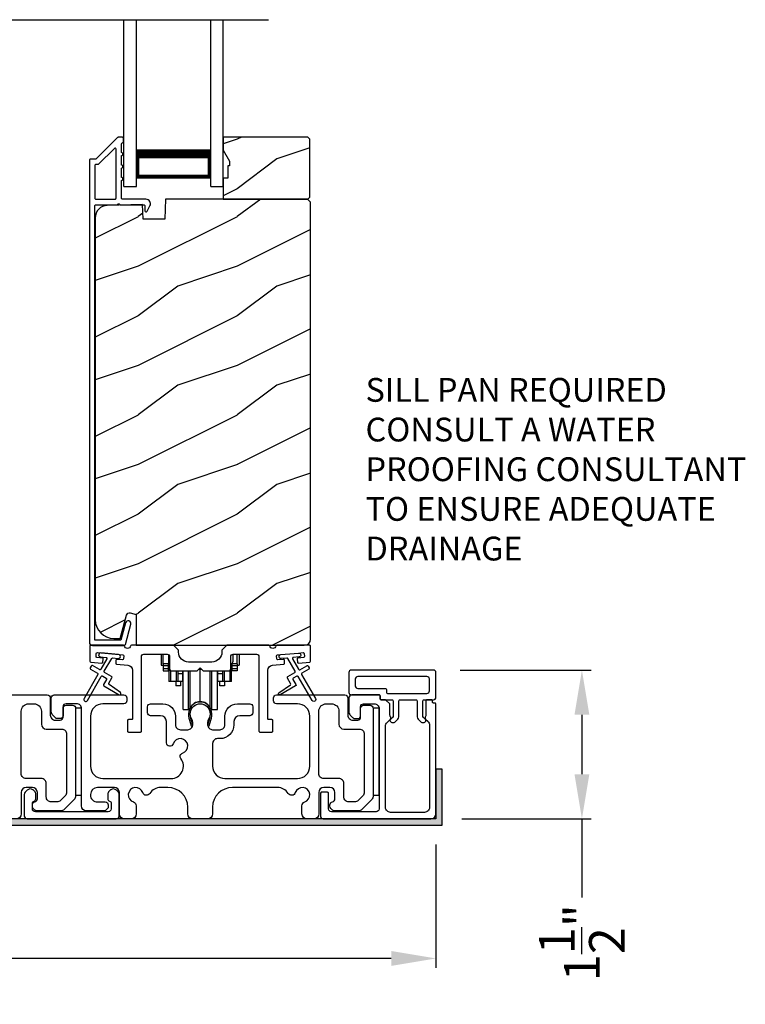
# Model space of a CAD drawing. Extents: x 491 to 843, y -688 to -593.
# Drawn here: x 535 to 542, y -649 to -639 of the extents above; entities that cross this region are included whole.
import ezdxf

# ---------------------------------------------------------------- set-up
doc = ezdxf.new("R2010")
doc.units = 0
doc.header["$LTSCALE"] = 2
doc.header["$MEASUREMENT"] = 0
doc.header["$PDMODE"] = 3
doc.layers.get('0').update_dxf_attribs({"linetype": 'CONTINUOUS'})
doc.layers.get('DEFPOINTS').update_dxf_attribs({"color": 3, "linetype": 'CONTINUOUS'})
doc.layers.add('Dim', color=7, linetype='CONTINUOUS')
doc.styles.get("Standard").update_dxf_attribs({"font": 'arial.ttf'})
doc.dimstyles.new('STANDARD 1.5', dxfattribs={"dimtxt": 0.36, "dimasz": 0.45, "dimexe": 0.09375, "dimexo": 0.27, "dimgap": 0.135, "dimtad": 0, "dimdec": 4, "dimzin": 0, "dimdsep": 46, "dimlunit": 4, "dimtxsty": 'STANDARD', "dimcen": 0, "dimadec": 5, "dimazin": 0, "dimtfac": 1, "dimtdec": 4, "dimtofl": 0, "dimtmove": 0, "dimatfit": 3, "dimfxl": 1, "dimtolj": 1, "dimtzin": 0, "dimarcsym": 0})

# ---------------------------------------------------------------- blocks, each defined once
blk = doc.blocks.new('*D54')
at = {"layer": 'DEFPOINTS', "color": 0, "transparency": 16777216}
for p in [(521.568, -646.9858), (538.7621, -646.9758), (521.568, -648.3939)]:
    blk.add_point(p, dxfattribs=at)
at = {"layer": 'Dim', "color": 0, "lineweight": -2, "transparency": 16777216}
for p, q in [((521.568, -647.2558), (521.568, -648.4876)), ((538.7621, -647.2458), (538.7621, -648.4876)), ((522.018, -648.3939), (529.4475, -648.3939)), ((538.3121, -648.3939), (530.8827, -648.3939))]:
    blk.add_line(p, q, dxfattribs=at)
at = {"layer": 'Dim', "color": 0, "transparency": 16777216}
for points in [[(522.018, -648.3189), (522.018, -648.4689), (521.568, -648.3939)], [(538.3121, -648.3189), (538.3121, -648.4689), (538.7621, -648.3939)]]:
    blk.add_solid(points, dxfattribs=at)
at = {"layer": 'Dim', "color": 0, "transparency": 16777216, "insert": (530.1651, -648.3939), "char_height": 0.36, "attachment_point": 5}
blk.add_mtext('\\A1;17{\\H1x;\\S3/16;}"', dxfattribs=at)
blk = doc.blocks.new('*D55')
at = {"layer": 'DEFPOINTS', "color": 0, "transparency": 16777216}
for p in [(538.7371, -645.4858), (540.234, -645.4858), (538.7521, -646.9858)]:
    blk.add_point(p, dxfattribs=at)
at = {"layer": 'Dim', "color": 0, "lineweight": -2, "transparency": 16777216}
for p, q in [((539.0071, -645.4858), (540.3277, -645.4858)), ((540.234, -645.9358), (540.234, -646.5358)), ((539.0221, -646.9858), (540.3277, -646.9858)), ((540.234, -646.9858), (540.234, -647.7787))]:
    blk.add_line(p, q, dxfattribs=at)
at = {"layer": 'Dim', "color": 0, "transparency": 16777216}
for points in [[(540.159, -645.9358), (540.309, -645.9358), (540.234, -645.4858)], [(540.159, -646.5358), (540.309, -646.5358), (540.234, -646.9858)]]:
    blk.add_solid(points, dxfattribs=at)
at = {"layer": 'Dim', "color": 0, "transparency": 16777216, "insert": (540.234, -648.2349), "char_height": 0.36, "attachment_point": 5, "rotation": 90}
blk.add_mtext('\\A1;1{\\H1x;\\S1/2;}"', dxfattribs=at)
blk = doc.blocks.new('A$Cd931c4de')
for p, q in [((0, 0.6944), (0, 0.5827)), ((0.0197, 0.5965), (0.0197, 0.6944)), ((0.0787, 0.5965), (0.0197, 0.5965)), ((0.0197, 0.5965), (0.0197, 0.5768)), ((0.0748, 0.5768), (0.0748, 0.5965)), ((0.0787, 0.5965), (0.0787, 0.6864)), ((0.0855, 0.5965), (0.0787, 0.5965)), ((0.0787, 0.5965), (0.0787, 0.4174)), ((0.7087, 0.5965), (0.703, 0.5965)), ((0.7087, 0.5965), (0.7087, 0.5992)), ((0.7677, 0.5965), (0.7087, 0.5965)), ((0.7087, 0.4174), (0.7087, 0.5965)), ((0.7126, 0.5965), (0.7126, 0.5768)), ((0.7244, 0.6241), (0.7244, 0.6941)), ((0.7677, 0.5965), (0.7677, 0.6944)), ((0.7677, 0.5965), (0.7677, 0.5768)), ((0.7874, 0.6944), (0.7874, 0.5847)), ((0, 0.5827), (0.0197, 0.5827)), ((0.0748, 0.5768), (0.0197, 0.5768)), ((0.0197, 0.5768), (0.0197, 0.5453)), ((0.0748, 0.5453), (0.0197, 0.5453)), ((0.0197, 0.5453), (0.0197, 0.5256)), ((0.0197, 0.5256), (0.0748, 0.5256)), ((0.0748, 0.5453), (0.0748, 0.5768)), ((0.0748, 0.5256), (0.0748, 0.5453)), ((0.0953, 0.5308), (0.0953, 0.4174)), ((0.1508, 0.5256), (0.1508, 0.4174)), ((0.1673, 0.5256), (0.1673, 0.4961)), ((0.2185, 0.4961), (0.2185, 0.5256)), ((0.2185, 0.5217), (0.2205, 0.5217)), ((0.2205, 0.1378), (0.2205, 0.5256)), ((0.2756, 0.1378), (0.2756, 0.5256)), ((0.2938, 0.1499), (0.2938, 0.5256)), ((0.3819, 0.5434), (0.4065, 0.5434)), ((0.3937, 0.2166), (0.3937, 0.5434)), ((0.4936, 0.1499), (0.4936, 0.5256)), ((0.5118, 0.1378), (0.5118, 0.5256)), ((0.5669, 0.1378), (0.5669, 0.5256)), ((0.5669, 0.5217), (0.5689, 0.5217)), ((0.5689, 0.5256), (0.5689, 0.4961)), ((0.6201, 0.4961), (0.6201, 0.5256)), ((0.6366, 0.5256), (0.6366, 0.4174)), ((0.6921, 0.5301), (0.6921, 0.4174)), ((0.7677, 0.5768), (0.7126, 0.5768)), ((0.7126, 0.5768), (0.7126, 0.5453)), ((0.7677, 0.5453), (0.7126, 0.5453)), ((0.7126, 0.5453), (0.7126, 0.5256)), ((0.7677, 0.5256), (0.7126, 0.5256)), ((0.7677, 0.5847), (0.7874, 0.5847)), ((0.7677, 0.5768), (0.7677, 0.5453)), ((0.7677, 0.5453), (0.7677, 0.5256)), ((0.0953, 0.4174), (0.0787, 0.4174)), ((0.1508, 0.4174), (0.0953, 0.4174)), ((0.1476, 0.4174), (0.1476, 0.376)), ((0.1673, 0.4174), (0.1508, 0.4174)), ((0.2185, 0.4961), (0.1673, 0.4961)), ((0.1673, 0.4961), (0.1673, 0.4174)), ((0.2185, 0.4174), (0.1673, 0.4174)), ((0.1949, 0.4174), (0.1949, 0.376)), ((0.2185, 0.4174), (0.2185, 0.4961)), ((0.6201, 0.4961), (0.5689, 0.4961)), ((0.5689, 0.4961), (0.5689, 0.4174)), ((0.6201, 0.4174), (0.5689, 0.4174)), ((0.5925, 0.376), (0.5925, 0.4174)), ((0.6201, 0.4174), (0.6201, 0.4961)), ((0.6366, 0.4174), (0.6201, 0.4174)), ((0.6921, 0.4174), (0.6366, 0.4174)), ((0.6398, 0.4174), (0.6398, 0.376)), ((0.7087, 0.4174), (0.6921, 0.4174)), ((0.1949, 0.376), (0.1476, 0.376)), ((0.6398, 0.376), (0.5925, 0.376)), ((0.2205, 0.1378), (0.2756, 0.1378)), ((0.5118, 0.1378), (0.5669, 0.1378))]:
    blk.add_line(p, q)
for centre, radius, start, end in [((0.6968, 0.6241), 0.0276, 282.81133, 359.99638), ((0.3937, 0.1083), 0.1083, 90.00445, 157.37522), ((0.3937, 0.1083), 0.1083, 22.62449, 89.99568), ((0.2756, 0.1575), 0.0197, 269.98431, 337.39412), ((0.5118, 0.1575), 0.0197, 202.60745, 270.01498)]:
    blk.add_arc(centre, radius, start, end)
blk = doc.blocks.new('A$C10393467')
for p, q in [((0, 0), (0, 1.6833)), ((0.125, 0), (0.125, 1.6833)), ((0.875, 0), (0.875, 1.6833)), ((1, 0), (1, 1.6833)), ((0.125, 0.375), (0.125, 0.0893)), ((0.875, 0.0893), (0.875, 0.3753)), ((0, 0), (0.125, 0)), ((0.125, 0.0893), (0.875, 0.0893)), ((0.875, 0.0893), (0.875, 0.0893)), ((0.875, 0), (1, 0))]:
    blk.add_line(p, q)
for points, const_width in [([(0.125, 0.3303), (0.875, 0.3303)], 0.09), ([(0.14, 0.0893), (0.14, 0.3303)], 0.03), ([(0.86, 0.0893), (0.86, 0.3303)], 0.03), ([(0.14, 0.1044), (0.86, 0.1044)], 0.03)]:
    blk.add_lwpolyline(points, dxfattribs=dict(const_width=const_width))

msp = doc.modelspace()

# ---------------------------------------------------------------- hatches: boundary and pattern name
h = msp.add_hatch()
h.set_pattern_fill('WOOD2', color=256, style=0)
h.set_pattern_definition([(216.8699, (527.15805, -463.33326), (2.99999992, 2.00000012), [0.5, -4.5]), (206.5651, (527.75805, -463.63326), (-0.9999992, -1.0000013), [1.118034, -1.118034]), (198.4349, (527.75805, -464.13326), (-2.00000043, -0.9999984), [0.632456, -2.529822])])
h.paths.add_polyline_path([(537.49245, -640.71585), (537.49245, -640.13085), (537.47245, -640.11085), (536.61745, -640.11085), (536.61745, -640.24373), (536.68045, -640.35285), (536.68045, -640.39985), (536.66445, -640.39985), (536.66445, -640.52485), (536.61745, -640.52485), (536.61745, -640.73585), (537.47245, -640.73585)])
h = msp.add_hatch()
h.set_pattern_fill('WOOD2', color=256, pattern_type=2)
h.set_pattern_definition([(216.8699, (527.15805, -423.61528), (2.99999992, 2.00000012), [0.5, -4.5]), (206.5651, (527.75805, -423.9153), (-0.9999992, -1.0000013), [1.118034, -1.118034]), (198.4349, (527.75805, -424.41528), (-2.00000043, -0.9999984), [0.632456, -2.529822])])
edge = h.paths.add_edge_path()
edge.add_line((535.73999, -645.23584), (537.43545, -645.23584))
edge.add_arc((537.43545, -645.17284), 0.063, 270.002604, 359.999797)
edge.add_line((537.49845, -645.17284), (537.49845, -640.76785))
edge.add_line((537.49845, -640.76785), (537.46645, -640.73585))
edge.add_line((537.46645, -640.73585), (536.03545, -640.73585))
edge.add_line((536.03545, -640.73585), (536.02836, -640.93895))
edge.add_line((536.02836, -640.93895), (535.81056, -640.93895))
edge.add_line((535.81056, -640.93895), (535.80539, -640.79084))
edge.add_line((535.80539, -640.79084), (535.44927, -640.80017))
edge.add_arc((535.45254, -640.92513), 0.125, 91.500482, 179.999075)
edge.add_line((535.32754, -640.92512), (535.32754, -644.97884))
edge.add_arc((535.51554, -644.97884), 0.188, 180.000182, 269.998792)
edge.add_line((535.51554, -645.16684), (535.58039, -645.16684))
edge.add_line((535.58039, -645.16684), (535.6435, -644.93132))
edge.add_arc((535.67248, -644.93908), 0.02999, 74.989071, 165.011908, ccw=False)
edge.add_line((535.68025, -644.91011), (535.73999, -644.92612))
edge.add_line((535.73999, -644.92612), (535.73999, -645.23584))
h = msp.add_hatch(color=256)
h.dxf.hatch_style = 1
h.paths.add_polyline_path([(520.66836, -647.99584), (520.66836, -647.04834), (538.82461, -647.04834), (538.82461, -646.48584), (538.76211, -646.48584), (538.76211, -646.98584), (520.60586, -646.98584), (520.60586, -647.99584)])

# ---------------------------------------------------------------- linework, layer by layer
msp.add_line((523.29477, -638.9275), (537.07335, -638.9275))
for points in [[(535.55859, -640.11334, 0.1990924), (535.55152, -640.11627), (535.33738, -640.33041, -0.1985253), (535.33031, -640.33334), (535.27845, -640.33334, 0.414218), (535.26845, -640.34334), (535.26845, -645.20634, 0.4142057), (535.30045, -645.23834), (535.61618, -645.23834, 0.3395293), (535.63163, -645.22648), (535.68612, -645.02313, 0.9999542), (535.63299, -645.0089), (535.58625, -645.18334), (535.32345, -645.18334), (535.32345, -640.80334, -0.4142169), (535.33345, -640.79334), (535.55459, -640.79334, -1.000138), (535.57459, -640.79334), (535.81801, -640.79334, -0.4142193), (535.82801, -640.80334), (535.82801, -640.85408, 0.7884028), (535.8507, -640.85953), (535.87911, -640.80377, 0.5600182), (535.83902, -640.73834), (535.60209, -640.73834, -0.4142178), (535.59209, -640.72834), (535.59209, -640.54834, 1.0000186), (535.59209, -640.51834), (535.59209, -640.42334, 1.0000186), (535.59209, -640.39334), (535.59209, -640.29834, 1.0000186), (535.59209, -640.26834), (535.59209, -640.17834, -0.4140519), (535.60209, -640.16834), (535.60345, -640.16834, 0.4142179), (535.61345, -640.15834), (535.61345, -640.12334, 0.4142179), (535.60345, -640.11334)], [(535.52709, -640.73834, 0.4142184), (535.53709, -640.72834), (535.53709, -640.23262, 0.6682121), (535.52002, -640.22555), (535.36016, -640.38541, -0.1987858), (535.35309, -640.38834), (535.33345, -640.38834, 0.4142169), (535.32345, -640.39834), (535.32345, -640.72834, 0.4142169), (535.33345, -640.73834)], [(535.34441, -645.36004, -0.414187), (535.33532, -645.34921), (535.33794, -645.31932, -0.4144279), (535.34877, -645.31023), (535.60679, -645.33281, -0.414187), (535.61588, -645.34364), (535.61326, -645.37353, -0.4139194), (535.60243, -645.38262), (535.54764, -645.37782, 0.4139128), (535.5368, -645.38691), (535.53419, -645.4168, 0.414179), (535.54328, -645.42763), (535.65751, -645.43763, -0.3889327), (535.70315, -645.48744), (535.70315, -645.97584, -0.414282), (535.69315, -645.98584), (535.66315, -645.98584, 0.4142893), (535.65315, -645.99584), (535.65315, -646.10084, 0.4142893), (535.66315, -646.11084), (535.78315, -646.11084, 0.4142841), (535.79315, -646.10084), (535.79315, -645.35084, -0.4142593), (535.81815, -645.32584), (536.0517, -645.32584, -0.4142573), (536.0767, -645.35084), (536.0767, -645.46959, 0.4142614), (536.1017, -645.49459), (536.35545, -645.49459), (536.38545, -645.46459), (536.41545, -645.49459), (536.6692, -645.49459, 0.4142573), (536.6942, -645.46959), (536.6942, -645.35084, -0.4142614), (536.7192, -645.32584), (536.95275, -645.32584, -0.4142573), (536.97775, -645.35084), (536.97775, -646.10084, 0.4142915), (536.98775, -646.11084), (537.10775, -646.11084, 0.4142872), (537.11775, -646.10084), (537.11775, -645.99584, 0.4142872), (537.10775, -645.98584), (537.07775, -645.98584, -0.4142768), (537.06775, -645.97584), (537.06775, -645.48744, -0.3889316), (537.11339, -645.43763), (537.22762, -645.42763, 0.4141844), (537.23671, -645.4168), (537.23409, -645.38691, 0.4139144), (537.22326, -645.37782), (537.16847, -645.38262, -0.4139211), (537.15763, -645.37353), (537.15502, -645.34364, -0.4141947), (537.16411, -645.33281), (537.19898, -645.32976), (537.37829, -645.31407), (537.42212, -645.31023, -0.4144295), (537.43296, -645.31932), (537.43557, -645.34921, -0.4141844), (537.42648, -645.36004), (537.37169, -645.36483, 0.4142924), (537.3626, -645.37567), (537.36522, -645.40555, 0.4144029), (537.37605, -645.41464), (537.48932, -645.40474, 0.3890038), (537.49844, -645.39477), (537.49844, -645.24584, 0.4142872), (537.48844, -645.23584), (537.15834, -645.23584, 0.3443398), (537.14864, -645.24341, -0.7808238), (537.088, -645.24341, 0.3443586), (537.0783, -645.23584), (536.6542, -645.23584), (536.6042, -645.28584), (536.6042, -645.30459, -0.4141987), (536.5042, -645.40459), (536.2667, -645.40459, -0.4141972), (536.1667, -645.30459), (536.1667, -645.28584), (536.1167, -645.23584), (535.6926, -645.23584, 0.3443513), (535.6829, -645.24341, -0.7808248), (535.62226, -645.24341, 0.3443513), (535.61256, -645.23584), (535.28245, -645.23584, 0.4142883), (535.27245, -645.24584), (535.27245, -645.39477, 0.3889865), (535.28158, -645.40474), (535.39485, -645.41464, 0.4144229), (535.40568, -645.40555), (535.4083, -645.37567, 0.414287), (535.39921, -645.36483)], [(535.35057, -645.51596, -0.4141981), (535.35423, -645.52962), (535.21423, -645.7721, 0.9998617), (535.24887, -645.79211), (535.38887, -645.54962, -0.4143332), (535.40253, -645.54596), (535.43747, -645.56613, -0.4141712), (535.44113, -645.57979), (535.41113, -645.63175, 0.4141512), (535.41479, -645.64541), (535.56851, -645.73416, 0.9571518), (535.58193, -645.71309), (535.46726, -645.6328, -0.3887539), (535.46433, -645.61961), (535.49577, -645.56515, 0.4141512), (535.49211, -645.55149), (535.42253, -645.51132, -0.4141512), (535.41887, -645.49765), (535.49325, -645.36882, -0.2914388), (535.50279, -645.36386), (535.55947, -645.36882, 1.0000428), (535.56295, -645.32897), (535.38364, -645.31328, 1.0000428), (535.38015, -645.35313), (535.43684, -645.35809, -0.5485442), (535.44462, -645.37305), (535.38423, -645.47766, -0.4143347), (535.37057, -645.48132), (535.30129, -645.44132, 0.4143332), (535.28763, -645.44498), (535.27763, -645.4623, 0.4141623), (535.28129, -645.47596)], [(538.33211, -645.80084), (538.33211, -645.94391, -0.1988642), (538.32332, -645.96513), (538.30203, -645.98641, 0.3394252), (538.30044, -645.99848), (538.30106, -645.99956, 0.4932237), (538.35228, -646.0063), (538.37832, -645.98027, 0.1988878), (538.38711, -645.95906), (538.38711, -645.80084, -0.414254), (538.40211, -645.78584), (538.55911, -645.78584, -0.4142345), (538.57411, -645.80084), (538.57411, -645.95906, 0.1988769), (538.58289, -645.98027), (538.60893, -646.0063, 0.4932222), (538.66015, -645.99956), (538.66077, -645.99848, 0.3393774), (538.65918, -645.98641), (538.63789, -645.96513, -0.1988878), (538.62911, -645.94391), (538.62911, -645.80084, -0.4142345), (538.64411, -645.78584), (538.73711, -645.78584, 0.414259), (538.76211, -645.76084), (538.76211, -645.51084, 0.414204), (538.73711, -645.48584), (537.90944, -645.48584, 0.414204), (537.88444, -645.51084), (537.88444, -645.71084, 0.414204), (537.90944, -645.73584), (538.18911, -645.73584, -0.4142872), (538.19911, -645.74584), (538.19911, -645.77584, 0.4142958), (538.20911, -645.78584), (538.31711, -645.78584, -0.4142345)], [(538.25411, -645.67084, -0.4141583), (538.26411, -645.68084), (538.26411, -645.71084, 0.4141497), (538.27411, -645.72084), (538.67211, -645.72084, 0.4142555), (538.69711, -645.69584), (538.69711, -645.57584, 0.4142555), (538.67211, -645.55084), (537.97444, -645.55084, 0.4142555), (537.94944, -645.57584), (537.94944, -645.64584, 0.4142555), (537.97444, -645.67084)], [(538.18911, -645.73584), (537.91444, -645.73584, 0.4142345), (537.88444, -645.76584), (537.88444, -645.90584, 0.1989237), (537.89909, -645.94119), (537.92202, -645.96412, 0.1988077), (537.9503, -645.97584), (537.97344, -645.97584, 0.4142345), (538.00344, -645.94584), (538.00344, -645.85584, -0.4142442), (538.03344, -645.82584), (538.13944, -645.82584, -0.4142281), (538.18944, -645.87584), (538.18944, -646.88584, -0.4140878), (538.15944, -646.91584), (537.70894, -646.91584, -0.4140878), (537.67894, -646.88584), (537.67894, -646.72853, 0.4142872), (537.66894, -646.71853), (537.60573, -646.71853, 0.1988878), (537.59694, -646.73974), (537.59694, -646.95584, 0.4141238), (537.62694, -646.98584), (538.71211, -646.98584, 0.4141634), (538.76211, -646.93584), (538.76211, -645.82834, 0.4141289), (538.75211, -645.81834), (538.73711, -645.81834, -0.4142872), (538.72711, -645.80834), (538.72711, -645.79584, 0.4142872), (538.71711, -645.78584), (538.67211, -645.78584, 0.4142872), (538.66211, -645.79584), (538.66211, -645.94439, -0.1091945), (538.66117, -645.94862), (538.65482, -645.96224, 0.3152874), (538.65793, -645.97989), (538.68246, -646.00442, -0.1988375), (538.69711, -646.03977), (538.69711, -646.87084, -0.4142614), (538.64711, -646.92084), (538.30444, -646.92084, -0.4142614), (538.25444, -646.87084), (538.25444, -646.04944, -0.1988619), (538.26909, -646.01408), (538.30328, -645.97989, 0.3153196), (538.30639, -645.96224), (538.30192, -645.95264, -0.1095126), (538.29911, -645.93996), (538.29911, -645.83498, 0.199074), (538.29618, -645.82791), (538.25703, -645.78877, 0.1990909), (538.24996, -645.78584), (538.20911, -645.78584, -0.4142958), (538.19911, -645.77584), (538.19911, -645.74584, 0.4142872)], [(534.98944, -646.08084, -0.4142339), (535.03944, -646.13084), (535.03944, -646.71872, -0.1989314), (535.0248, -646.75407), (534.97752, -646.80135, -0.1988658), (534.94216, -646.816), (534.88398, -646.816, -0.4142298), (534.83398, -646.766), (534.83398, -646.62984, 0.4142298), (534.78398, -646.57984), (534.63144, -646.57984, -0.4142614), (534.58144, -646.52984), (534.58144, -645.90084, -0.4142423), (534.65644, -645.82584), (534.70944, -645.82584, -0.4142411), (534.78444, -645.90084), (534.78444, -646.03084, 0.4141634), (534.83444, -646.08084)], [(536.28563, -645.93505, 0.009903), (536.28558, -645.93424, -1.0854874), (536.48531, -645.93424, 0.009903), (536.48526, -645.93505, -0.0842681), (536.47008, -646.00643), (536.46044, -646.04368), (536.47728, -646.04804), (536.48536, -646.0156, -0.0362699), (536.48681, -646.01307, 0.0947112), (536.50344, -645.92604, 0.999985), (536.26744, -645.92604, 0.0947112), (536.28407, -646.01307, -0.0362699), (536.28552, -646.0156), (536.29361, -646.04804), (536.31044, -646.04368), (536.30081, -646.00643, -0.0842681)], [(537.98944, -646.08084, -0.4142339), (538.03944, -646.13084), (538.03944, -646.71872, -0.1989314), (538.0248, -646.75407), (537.97752, -646.80135, -0.1988658), (537.94216, -646.816), (537.88398, -646.816, -0.4142298), (537.83398, -646.766), (537.83398, -646.62984, 0.4142298), (537.78398, -646.57984), (537.63144, -646.57984, -0.4142614), (537.58144, -646.52984), (537.58144, -645.90084, -0.4142423), (537.65644, -645.82584), (537.70944, -645.82584, -0.4142411), (537.78444, -645.90084), (537.78444, -646.03084, 0.4141634), (537.83444, -646.08084)], [(534.61198, -646.95584, 0.4141301), (534.64198, -646.98584), (535.53998, -646.98584, 0.4141312), (535.56998, -646.95584), (535.56998, -646.73974, 0.1988737), (535.56119, -646.71853), (535.54069, -646.69802, 0.3598597), (535.4836, -646.6926, 0.0469975), (535.47779, -646.6974), (535.46718, -646.708, 0.1990852), (535.45398, -646.73984), (535.45398, -646.78284, 0.3216781), (535.47098, -646.80653, -0.3216781), (535.48798, -646.83021), (535.48798, -646.88584, -0.4140846), (535.45798, -646.91584), (534.72398, -646.91584, -0.4140843), (534.69398, -646.88584), (534.69398, -646.83021, -0.3216779), (534.71098, -646.80653, 0.3216779), (534.72798, -646.78284), (534.72798, -646.73984, 0.1990872), (534.71478, -646.708), (534.70417, -646.6974, 0.0470047), (534.69836, -646.6926, 0.3598598), (534.64127, -646.69802), (534.62077, -646.71853, 0.1988775), (534.61198, -646.73974)]]:
    msp.add_lwpolyline(points, format="xyb", close=True)
for points in [[(537.49245, -640.71585), (537.49245, -640.13085), (537.47245, -640.11085), (536.61745, -640.11085), (536.61745, -640.24373), (536.68045, -640.35285), (536.68045, -640.39985), (536.66445, -640.39985), (536.66445, -640.52485), (536.61745, -640.52485), (536.61745, -640.73585), (537.47245, -640.73585)], [(535.12944, -645.87084), (535.12944, -646.74584), (535.18944, -646.74584), (535.18944, -645.87084)], [(538.12944, -645.87084), (538.12944, -646.74584), (538.18944, -646.74584), (538.18944, -645.87084)], [(520.66836, -647.99584), (520.66836, -647.04834), (538.82461, -647.04834), (538.82461, -646.48584), (538.76211, -646.48584), (538.76211, -646.98584), (520.60586, -646.98584), (520.60586, -647.99584)]]:
    msp.add_lwpolyline(points, close=True)
for points in [[(535.73999, -645.23584), (537.43545, -645.23584, 0.4141992), (537.49845, -645.17284), (537.49845, -640.76785), (537.46645, -640.73585), (536.03545, -640.73585), (536.02836, -640.93895), (535.81056, -640.93895), (535.80539, -640.79084), (535.44927, -640.80017, 0.4065591), (535.32754, -640.92512), (535.32754, -644.97884, 0.4142065), (535.51554, -645.16684), (535.58039, -645.16684), (535.6435, -644.93132, -0.4143303), (535.68025, -644.91011), (535.73999, -644.92612), (535.73999, -645.23584)], [(537.37829, -645.31407, -0.9999316), (537.38178, -645.35392), (537.3251, -645.35887, 0.548553), (537.31731, -645.37384), (537.3777, -645.47844, 0.4143351), (537.39136, -645.4821), (537.46064, -645.4421, -0.4143351), (537.4743, -645.44576), (537.4843, -645.46308, -0.4142036), (537.48064, -645.47674), (537.41136, -645.51674, 0.4141567), (537.4077, -645.5304), (537.5477, -645.77289, -1.0000688), (537.51306, -645.79289), (537.37306, -645.5504, 0.4143343), (537.3594, -645.54674), (537.32446, -645.56691, 0.4141567), (537.3208, -645.58058), (537.3508, -645.63253, -0.4141567), (537.34714, -645.6462), (537.19342, -645.73495, -0.957208), (537.18, -645.71388), (537.29468, -645.63359, 0.3887409), (537.2976, -645.62039), (537.26616, -645.56593, -0.4143777), (537.26982, -645.55227), (537.3394, -645.5121, 0.4141589), (537.34306, -645.49844), (537.26868, -645.36961, 0.2918893), (537.25915, -645.36465), (537.20246, -645.3696, -1.0000374), (537.19898, -645.32976), (537.38003, -645.31399)], [(534.18282, -645.73584), (534.84444, -645.73584, -0.4142442), (534.87444, -645.76584), (534.87444, -645.94084, 0.4142298), (534.92444, -645.99084), (534.97344, -645.99084, 0.4142345), (535.00344, -645.96084), (535.00344, -645.87084, -0.4142442), (535.03344, -645.84084), (535.09944, -645.84084, -0.4142442), (535.12944, -645.87084), (535.12944, -646.756, -0.1989314), (535.1148, -646.79135), (535.0148, -646.89135, -0.1989698), (534.97944, -646.906), (534.74014, -646.906, -0.1988916), (534.71893, -646.89721), (534.70277, -646.88105, -0.1989947), (534.69398, -646.85984), (534.69398, -646.84392, -0.366085), (534.71898, -646.81434, 0.3659285), (534.74398, -646.78475), (534.74398, -646.71984, 0.4141675), (534.69398, -646.66984), (534.63144, -646.66984, 0.4141675), (534.58144, -646.71984), (534.58144, -646.93584, -0.4141634), (534.53144, -646.98584)], [(537.18282, -645.73584), (537.84444, -645.73584, -0.4142442), (537.87444, -645.76584), (537.87444, -645.94084, 0.4142298), (537.92444, -645.99084), (537.97344, -645.99084, 0.4142345), (538.00344, -645.96084), (538.00344, -645.87084, -0.4142442), (538.03344, -645.84084), (538.09944, -645.84084, -0.4142442), (538.12944, -645.87084), (538.12944, -646.756, -0.1989314), (538.1148, -646.79135), (538.0148, -646.89135, -0.1989698), (537.97944, -646.906), (537.74014, -646.906, -0.1988916), (537.71893, -646.89721), (537.70277, -646.88105, -0.1989947), (537.69398, -646.85984), (537.69398, -646.84392, -0.366085), (537.71898, -646.81434, 0.3659285), (537.74398, -646.78475), (537.74398, -646.71984, 0.4141675), (537.69398, -646.66984), (537.63144, -646.66984, 0.4141675), (537.58144, -646.71984), (537.58144, -646.93584, -0.4141634), (537.53144, -646.98584), (537.46155, -646.98584, -0.4141634), (537.41155, -646.93584), (537.41155, -646.85419, -0.3246979), (537.43916, -646.81615, 1.6306213), (537.34463, -646.72161, -0.6415241), (537.2724, -646.72998, 0.262078), (537.16554, -646.66984), (536.71044, -646.66984, 0.4141987), (536.51044, -646.86984), (536.51044, -646.93584, -0.4141625), (536.46044, -646.98584), (536.31044, -646.98584, -0.4141625), (536.26044, -646.93584), (536.26044, -646.86984, 0.4141987), (536.06044, -646.66984), (535.98584, -646.66984, 0.2620777), (535.87898, -646.72998, -0.6415241), (535.80676, -646.72161, 1.6306211), (535.71222, -646.81615, -0.324697), (535.73983, -646.85419), (535.73983, -646.93584, -0.4141655), (535.68983, -646.98584), (535.62044, -646.98584, -0.4141655), (535.57044, -646.93584), (535.57044, -646.71984, 0.4141655), (535.52044, -646.66984), (535.34944, -646.66984, 0.4141802), (535.27944, -646.73984), (535.27944, -646.746, 0.4142472), (535.34944, -646.816), (535.42844, -646.816, -0.4140853), (535.45844, -646.846), (535.45844, -646.862, -0.1989896), (535.44966, -646.88321), (535.43566, -646.89721, -0.1988878), (535.41444, -646.906), (535.23944, -646.906, -0.4141647), (535.18944, -646.856), (535.18944, -645.87584, 0.4142318), (535.13944, -645.82584), (535.03344, -645.82584, 0.4142402), (535.00344, -645.85584), (535.00344, -645.94584, -0.4142414), (534.97344, -645.97584), (534.9503, -645.97584, -0.1988087), (534.92202, -645.96412), (534.89909, -645.94119, -0.1989315), (534.88444, -645.90584), (534.88444, -645.76584, -0.4142404), (534.91444, -645.73584), (535.61644, -645.73584, -0.4142418), (535.64644, -645.76584), (535.64644, -645.79584, -0.4140853), (535.61644, -645.82584), (535.40444, -645.82584, 0.4141996), (535.27944, -645.95084), (535.27944, -646.45484, 0.4142106), (535.40444, -646.57984), (536.09164, -646.57984, 0.6225812), (536.19064, -646.37854, -0.5216603), (536.2079, -646.32374, 1.6504561), (536.11388, -646.22972, -0.8584159), (536.04544, -646.21924), (536.04544, -646.00584, 0.4141628), (535.98544, -645.94584), (535.88544, -645.94584, -0.4142411), (535.85544, -645.91584), (535.85544, -645.85584, -0.4142411), (535.88544, -645.82584), (536.01044, -645.82584, -0.4141994), (536.13544, -645.95084), (536.13544, -646.03718, 0.4142318), (536.18544, -646.08718), (536.2602, -646.08718, 0.4142318), (536.3102, -646.03718), (536.3102, -646.01191, 0.1423323), (536.30085, -645.97974, -1.8193755), (536.47003, -645.97974, 0.1423323), (536.46069, -646.01191), (536.46069, -646.03718, 0.4142318), (536.51069, -646.08718), (536.58544, -646.08718, 0.4142318), (536.63544, -646.03718), (536.63544, -645.95084, -0.4141994), (536.76044, -645.82584), (536.88537, -645.82584, -0.4142393), (536.91537, -645.85584), (536.91537, -645.91584, -0.4142393), (536.88537, -645.94584), (536.78544, -645.94584, 0.4141628), (536.72544, -646.00584), (536.72544, -646.03718, -0.414213), (536.58544, -646.17718), (536.56044, -646.17718, 0.4142318), (536.51044, -646.22718), (536.51044, -646.45484, 0.4142112), (536.63544, -646.57984), (537.36644, -646.57984, 0.41421), (537.49144, -646.45484), (537.49144, -645.95084, 0.414199), (537.36644, -645.82584), (537.15444, -645.82584, -0.4140815), (537.12444, -645.79584), (537.12444, -645.76584, -0.4142379), (537.15444, -645.73584), (537.18282, -645.73584)]]:
    msp.add_lwpolyline(points, format="xyb")

# ---------------------------------------------------------------- block references
for name, p in [('A$C10393467', (535.61745, -640.61084)), ('A$Cd931c4de', (535.99217, -646.02024))]:
    msp.add_blockref(name, p)

# ---------------------------------------------------------------- texts
at = {"insert": (538.05241, -642.54039), "char_height": 0.24, "attachment_point": 1}
msp.add_mtext_dynamic_manual_height_columns('SILL PAN REQUIRED\\PCONSULT A WATER PROOFING CONSULTANT TO ENSURE ADEQUATE DRAINAGE', width=4.3068369, gutter_width=1.2, heights=[-1.86521], dxfattribs=at)

# ---------------------------------------------------------------- dimensions: what is measured, and where the dimension line sits
at = {"layer": 'Dim'}
dim = msp.add_linear_dim(base=(540.23398, -645.48584), p1=(538.75214, -646.98585), p2=(538.73711, -645.48584), angle=90, dimstyle='STANDARD 1.5', override={"dimpost": '\\X'}, dxfattribs=at)
dim.commit()
dim.dimension.update_dxf_attribs({"geometry": '*D55', "text_midpoint": (540.23398, -648.23485), "dimtype": 160})
dim = msp.add_linear_dim(base=(521.56804, -648.39385), p1=(538.76214, -646.97585), p2=(521.56804, -646.98584), dimstyle='STANDARD 1.5', override={"dimlunit": 5, "dimpost": '"'}, dxfattribs=at)
dim.commit()
dim.dimension.update_dxf_attribs({"geometry": '*D54', "text_midpoint": (530.16509, -648.39385)})

doc.saveas('drawing.dxf')
